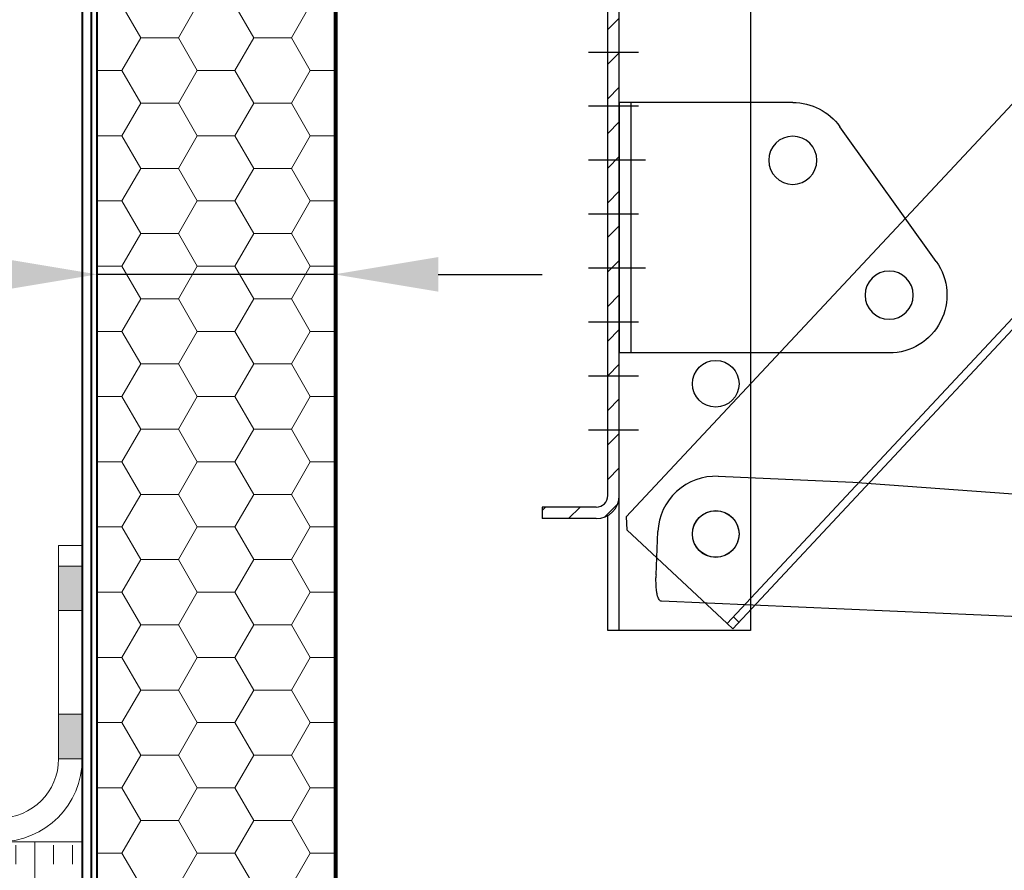
# Model space of a CAD drawing. Units: millimetres. Extents: x -4692 to 10146, y -5767 to 6121.
# Drawn here: x 550 to 882, y -204 to 83 of the extents above; entities that cross this region are included whole.
import ezdxf

# ---------------------------------------------------------------- set-up
doc = ezdxf.new("R2010")
doc.units = ezdxf.units.MM
doc.header["$LTSCALE"] = 25
doc.linetypes.add('STRICHLINIE-KURZ', pattern=[9.524999999999999, 6.35, -3.175])
doc.linetypes.add('STRICHPUNKTIERT', pattern=[18.5, 12, -3, 0.5, -3])
doc.layers.get('0').update_dxf_attribs({"color": 255, "lineweight": 35})
doc.layers.get('DEFPOINTS').update_dxf_attribs({"color": 255, "lineweight": 20})
for name, color, linetype, lineweight in [('AM_5', 3, 'Continuous', 25), ('AM_8', 1, 'Continuous', 25), ('GFK', 103, 'Continuous', 40), ('Hilfslinien', 9, 'Continuous', 15), ('Schraffuren', 254, 'Continuous', 9), ('Zeichn_Rahmen', 9, 'Continuous', 25)]:
    doc.layers.add(name, color=color, linetype=linetype, lineweight=lineweight)
doc.styles.add('ARIAL', font='arial.ttf')
doc.dimstyles.new('AM_DIN$0', dxfattribs={"dimtxt": 3.5, "dimasz": 3.5, "dimexe": 1, "dimexo": 1, "dimgap": 1.5, "dimtad": 1, "dimdsep": 46, "dimtxsty": 'ARIAL', "dimcen": 0, "dimclrd": 256, "dimclre": 256, "dimclrt": 255, "dimadec": 0, "dimazin": 2, "dimtp": 0.1, "dimtm": 0.1, "dimtfac": 0.71, "dimtdec": 3, "dimtmove": 0, "dimatfit": 3, "dimfxl": 1, "dimlwd": -1, "dimlwe": -1, "dimarcsym": 0})

# ---------------------------------------------------------------- blocks, each defined once
blk = doc.blocks.new('*U35')
at = {"layer": 'Schraffuren'}
h = blk.add_hatch(dxfattribs=at)
h.set_pattern_fill('HONEY', color=256, scale=4)
h.set_pattern_definition([(0, (0, 0), (19.05, 10.99852258), [12.7, -25.4]), (120, (0, 0), (-19.04999995837676, 10.99852265209356), [12.7, -25.4]), (59.99999999999999, (0, 0), (4.162323641310195e-08, 21.99704523209356), [-25.4, 12.7])])
h.paths.add_polyline_path([(-328.6370923052127, 1671.191056559273), (-328.6370923052127, 1738.364002468306), (-328.6370923052127, 1779.364002468306, 0.4142135623730951), (-329.8870923052127, 1780.614002468306), (-359.6370923052127, 1780.614002468306, -0.4142135623730951), (-353.6370923052127, 1774.614002468306), (-353.6370923052127, 1738.364002468306), (-408.6370923052127, 1671.191056559273), (-408.6370923052127, 1288.114002468306, -0.4142135623730951), (-414.6370923052127, 1282.114002468306), (-329.8870923052128, 1282.114002468306, 0.4142135623730951), (-328.6370923052125, 1283.364002468306)])
at = {"layer": 'GFK'}
for p, q in [((-387.8870923052127, 1781.364002468306), (-329.8870923052127, 1781.364002468306)), ((-387.8870923052127, 1781.364002468306), (-387.8870923052127, 1780.614002468306)), ((-387.8870923052127, 1780.614002468306), (-359.6370923052127, 1780.614002468306)), ((-387.8870923052127, 1780.614002468306), (-387.8870923052127, 1778.614002468306)), ((-387.8870923052127, 1778.614002468306), (-359.6370923052127, 1778.614002468306)), ((-387.8870923052127, 1778.614002468306), (-387.8870923052127, 1775.614002468306)), ((-327.8870923052127, 1779.364002468306), (-327.8870923052126, 1283.364002468306)), ((-387.8870923052127, 1775.614002468306), (-359.6370923052127, 1775.614002468306)), ((-358.6370923052127, 1774.614002468306), (-358.6370923052127, 1742.457912542942)), ((-355.6370923052127, 1774.614002468306), (-355.6370923052127, 1740.001566498161)), ((-413.6370923052127, 1675.28496663391), (-358.6370923052127, 1742.457912542942)), ((-410.6370923052128, 1672.828620589128), (-355.6370923052127, 1740.001566498161)), ((-413.6370923052127, 1288.114002468306), (-413.6370923052127, 1675.28496663391)), ((-410.6370923052128, 1672.828620589128), (-410.6370923052126, 1288.114002468306)), ((-477.8870923052126, 1284.114002468306), (-477.8870923052126, 1287.114002468306)), ((-477.8870923052126, 1287.114002468306), (-414.6370923052127, 1287.114002468306)), ((-477.8870923052126, 1282.114002468306), (-477.8870923052127, 1284.114002468306)), ((-477.8870923052126, 1284.114002468306), (-414.6370923052127, 1284.114002468306)), ((-477.8870923052127, 1281.364002468306), (-477.8870923052127, 1282.114002468306)), ((-477.8870923052126, 1282.114002468306), (-414.6370923052127, 1282.114002468306)), ((-477.8870923052127, 1281.364002468306), (-329.8870923052127, 1281.364002468306))]:
    blk.add_line(p, q, dxfattribs=at)
blk.add_lwpolyline([(-408.6370923052127, 1288.114002468306), (-408.6370923052127, 1671.191056559273), (-353.6370923052127, 1738.364002468306), (-353.6370923052127, 1774.614002468306, 0.4142135623731005), (-359.6370923052127, 1780.614002468306), (-329.8870923052127, 1780.614002468306, -0.4142135623730951), (-328.6370923052127, 1779.364002468306), (-328.6370923052127, 1738.364002468306), (-328.6370923052127, 1671.191056559273), (-328.6370923052125, 1283.364002468306, -0.4142135623730684), (-329.8870923052126, 1282.114002468306), (-414.6370923052127, 1282.114002468306, 0.4142135623730951)], format="xyb", close=True, dxfattribs=at)
for centre, radius, start, end in [((-329.8870923052127, 1779.364002468306), 2.000000000000005, 359.9999999999997, 449.9999999999997), ((-359.6370923052127, 1774.614002468306), 4, 359.9999999999935, 450), ((-359.6370923052127, 1774.614002468306), 1, 359.999999999974, 450), ((-414.6370923052127, 1288.114002468306), 4, 269.9999999999996, 359.9999999999996), ((-414.6370923052127, 1288.114002468306), 1, 269.9999999999996, 359.9999999999996), ((-329.8870923052127, 1283.364002468306), 2, 270.0000000000016, 359.999999999987)]:
    blk.add_arc(centre, radius, start, end, dxfattribs=at)
at = {"layer": 'Hilfslinien'}
for p, q in [((-355.6370923052127, 1740.001566498161), (-358.6370923052127, 1742.457912542942)), ((-353.6370923052127, 1738.364002468306), (-355.6370923052127, 1740.001566498161)), ((-353.6370923052127, 1738.364002468306), (-328.6370923052127, 1738.364002468306))]:
    blk.add_line(p, q, dxfattribs=at)
at = {"layer": 'Schraffuren'}
for p, q in [((-329.8870923052127, 1781.364002468306), (-327.8870923052127, 1781.364002468306)), ((-327.8870923052127, 1781.364002468306), (-327.8870923052127, 1779.364002468306)), ((-327.8870923052126, 1281.364002468306), (-327.8870923052126, 1283.364002468306)), ((-329.8870923052126, 1281.364002468306), (-327.8870923052126, 1281.364002468306))]:
    blk.add_line(p, q, dxfattribs=at)
blk = doc.blocks.new('*D38')
at = {"layer": 'AM_5', "linetype": 'ByBlock', "transparency": 16777216}
for p, q in [((575.8899733329049, -90.87908766949363), (575.8899733329049, 7.25026961405365)), ((655.889973332905, -93.2540876694934), (655.889973332905, 7.25026961405365)), ((540.8899733329049, -2.74973038594635), (159.0516377258107, -2.74973038594635)), ((655.889973332905, -2.74973038594635), (575.8899733329049, -2.74973038594635)), ((690.889973332905, -2.74973038594635), (725.889973332905, -2.74973038594635))]:
    blk.add_line(p, q, dxfattribs=at)
at = {"layer": 'AM_5', "transparency": 16777216}
for points in [[(540.8899733329049, 3.083602947386983), (540.8899733329049, -8.583063719279682), (575.8899733329049, -2.74973038594635)], [(690.889973332905, 3.083602947386983), (690.889973332905, -8.583063719279682), (655.889973332905, -2.74973038594635)]]:
    blk.add_solid(points, dxfattribs=at)
at = {"layer": 'DEFPOINTS', "color": 0, "transparency": 16777216}
for p in [(575.8899733329049, -2.74973038594635), (575.8899733329049, -100.8790876694936), (655.889973332905, -103.2540876694934)]:
    blk.add_point(p, dxfattribs=at)
at = {"layer": 'AM_5', "color": 255, "transparency": 16777216, "char_height": 35, "attachment_point": 5, "style": 'ARIAL'}
for s, insert in [('Isolation Zarge', (332.4708055293578, 34.89522186507684)), ('3 cm – 8 cm', (332.4708055293578, -35.63172220040747))]:
    blk.add_mtext(s, dxfattribs=dict(at, insert=insert))
blk = doc.blocks.new('*D40')
at = {"layer": 'AM_5', "linetype": 'ByBlock', "transparency": 16777216}
for p, q in [((656.6399733329049, 190.8323852850226), (656.6399733329049, -717.8750962156882)), ((1956.639973332905, 188.8323852850226), (1956.639973332905, -717.8750962156882)), ((691.6399733329049, -707.8750962156882), (1921.639973332905, -707.8750962156882))]:
    blk.add_line(p, q, dxfattribs=at)
at = {"layer": 'AM_5', "transparency": 16777216}
for points in [[(691.6399733329049, -702.0417628823549), (691.6399733329049, -713.7084295490216), (656.6399733329049, -707.8750962156882)], [(1921.639973332905, -702.0417628823549), (1921.639973332905, -713.7084295490216), (1956.639973332905, -707.8750962156882)]]:
    blk.add_solid(points, dxfattribs=at)
at = {"layer": 'DEFPOINTS', "color": 0, "transparency": 16777216}
for p in [(656.6399733329049, 200.8323852850226), (1956.639973332905, 198.8323852850226), (1956.639973332905, -707.8750962156882)]:
    blk.add_point(p, dxfattribs=at)
at = {"layer": 'AM_5', "color": 255, "transparency": 16777216, "insert": (1306.639973332905, -707.8750962156882), "char_height": 35, "attachment_point": 5, "style": 'ARIAL'}
blk.add_mtext('Dunkelklappenmass KL\\P30 cm – 280 cm', dxfattribs=at)
blk = doc.blocks.new('A$C73F0401A')
at = {"color": 7, "linetype": 'Continuous'}
for p, q in [((-261.6, 20), (-264, 17.59999999999999)), ((0, 20), (-261.6, 20)), ((-264, -18), (-264, 17.59999999999999)), ((15, -13.59999999999999), (15, 5)), ((12.59999999999997, -16), (15, -13.59999999999999)), ((12.59999999999997, -16), (-42, -16)), ((-42, -18), (-42, -16)), ((-264, -18), (-264, -20)), ((-264, -18), (-42, -18)), ((-42, -20), (-264, -20)), ((-261.6, -18), (-261.6, -20)), ((-44.40000000000003, -18), (-44.40000000000003, -20)), ((-42, -18), (-42, -20))]:
    blk.add_line(p, q, dxfattribs=at)
for centre, radius in [((-249, 0), 6.05), ((0, 0), 5.05)]:
    blk.add_circle(centre, radius, dxfattribs=at)
blk.add_arc((0, 5), 15, 0, 90, dxfattribs=at)
blk = doc.blocks.new('A$C6EAE3A26')
at = {"linetype": 'Continuous'}
h = blk.add_hatch(dxfattribs=at)
h.set_pattern_fill('ANSI31', color=1, scale=2, style=0)
h.set_pattern_definition([(45, (-5946.548797361843, -416.8827604221034), (-4.490128060534576, 4.490128060534577), [])])
edge = h.paths.add_edge_path()
edge.add_line((-24.99999999999909, -171.9999999999999), (-24.99999999999909, -40.99999999999994))
edge.add_spline(control_points=[(-30.99999999999909, -177.9999999999999), (-27.48528137416452, -177.9999999999999), (-24.99999999999727, -175.5147186256665), (-24.99999999999909, -171.9999999999999)], knot_values=[0, 0, 0, 0, 1, 1, 1, 1], weights=[1, 0.8047378541, 0.8047378541, 1], degree=3, periodic=0)
edge.add_line((-30.99999999999909, -177.9999999999999), (-44.99999999999909, -177.9999999999999))
edge.add_line((-44.99999999999909, -174.9999999999999), (-44.99999999999909, -177.9999999999999))
edge.add_line((-30.99999999999909, -174.9999999999999), (-44.99999999999909, -174.9999999999999))
edge.add_spline(control_points=[(-30.99999999999909, -174.9999999999999), (-29.24264068699904, -174.9999999999999), (-27.99999999999727, -173.7573593128332), (-27.99999999999909, -171.9999999999999)], knot_values=[0, 0, 0, 0, 1, 1, 1, 1], weights=[1, 0.8047378541, 0.8047378541, 1], degree=3, periodic=0)
edge.add_line((-27.99999999999909, -171.9999999999999), (-27.99999999999909, -40.99999999999994))
edge.add_spline(control_points=[(-30.99999999999909, -38), (-29.24264068699904, -38), (-27.99999999999727, -39.24264068716661), (-27.99999999999909, -40.99999999999989)], knot_values=[0, 0, 0, 0, 1, 1, 1, 1], weights=[1, 0.8047378541, 0.8047378541, 1], degree=3, periodic=0)
edge.add_line((-30.99999999999909, -38), (-44.99999999999909, -38))
edge.add_line((-44.99999999999909, -38), (-44.99999999999909, -35))
edge.add_line((-30.99999999999909, -34.99999999999989), (-44.99999999999909, -34.99999999999989))
edge.add_spline(control_points=[(-30.99999999999909, -34.99999999999989), (-27.48528137416452, -34.99999999999989), (-24.99999999999727, -37.48528137416668), (-24.99999999999909, -40.99999999999989)], knot_values=[0, 0, 0, 0, 1, 1, 1, 1], weights=[1, 0.8047378541, 0.8047378541, 1], degree=3, periodic=0)
at = {"color": 7, "linetype": 'Continuous'}
for p, q in [((-27.99999999999909, 10.00000000000011), (-27.99999999999909, -35.80384757733327)), ((-27.99999999999909, 10.00000000000011), (9.00000000000091, 10.00000000000011)), ((-24.99999999999909, 10.00000000000011), (-24.99999999999909, -40.99999999999989)), ((9.00000000000091, 10.00000000000011), (9.00000000000091, -206.9999999999999)), ((-4.249999999999091, -4.25), (-4.249999999999091, 4.25)), ((-4.249999999999091, 4.25), (4.249999999999091, 4.25)), ((4.249999999999091, 4.25), (4.249999999999091, -4.25)), ((4.249999999999091, -4.25), (-4.249999999999091, -4.25)), ((-24.99999999999909, -14), (-27.99999999999909, -14)), ((-44.99999999999909, -38), (-44.99999999999909, -34.99999999999989)), ((-30.99999999999909, -34.99999999999989), (-44.99999999999909, -34.99999999999989)), ((-30.99999999999909, -38), (-44.99999999999909, -38)), ((-27.99999999999909, -171.9999999999999), (-27.99999999999909, -40.99999999999989)), ((-24.99999999999909, -171.9999999999999), (-24.99999999999909, -40.99999999999989)), ((-24.99999999999909, -206.9999999999999), (-24.99999999999909, -171.9999999999999)), ((-30.99999999999909, -174.9999999999999), (-44.99999999999909, -174.9999999999999)), ((-44.99999999999909, -174.9999999999999), (-44.99999999999909, -177.9999999999999)), ((-30.99999999999909, -177.9999999999999), (-44.99999999999909, -177.9999999999999)), ((-27.99999999999909, -206.9999999999999), (-27.99999999999909, -177.1961524226666)), ((-24.99999999999909, -206.9999999999999), (-27.99999999999909, -206.9999999999999)), ((9.00000000000091, -206.9999999999999), (-24.99999999999909, -206.9999999999999))]:
    blk.add_line(p, q, dxfattribs=at)
for centre in [(9.094947017729282e-13, -143), (9.094947017729282e-13, -181.9999999999999)]:
    blk.add_circle(centre, 6.049999999999998, dxfattribs=at)
for centre, radius, start, end in [((-30.99999999999909, -40.99999999999989), 5.999999999999999, 0, 90), ((-30.99999999999909, -40.99999999999989), 3, 0, 90), ((-30.99999999999909, -171.9999999999999), 5.999999999999999, 270, 0), ((-30.99999999999909, -171.9999999999999), 3, 270, 0)]:
    blk.add_arc(centre, radius, start, end, dxfattribs=at)
at = {"layer": 'AM_8', "color": 4, "linetype": 'STRICHPUNKTIERT'}
for p, q in [((-9.094947017729282e-13, 8.416666666666742), (-9.094947017729282e-13, -8.416666666666629)), ((-8.41666666666697, 0), (8.41666666666697, 0)), ((-19.99999999999909, -56.99999999999989), (-32.99999999999909, -56.99999999999989)), ((-19.99999999999909, -70.99999999999989), (-32.99999999999909, -70.99999999999989)), ((-19.99999999999909, -84.99999999999989), (-32.99999999999909, -84.99999999999989)), ((-19.99999999999909, -98.99999999999989), (-32.99999999999909, -98.99999999999989)), ((-19.99999999999909, -113), (-32.99999999999909, -113)), ((-19.99999999999909, -126.9999999999999), (-32.99999999999909, -126.9999999999999)), ((-19.99999999999909, -140.9999999999999), (-32.99999999999909, -140.9999999999999)), ((-19.99999999999909, -154.9999999999999), (-32.99999999999909, -154.9999999999999))]:
    blk.add_line(p, q, dxfattribs=at)
blk = doc.blocks.new('A$C41AD1B77')
at = {"color": 7, "linetype": 'Continuous'}
for p, q in [((-45.00000000000001, 15), (0, 15)), ((0, 15.00000000000003), (0, -50.00000000000003)), ((-82.20600206810103, -26.28142709421358), (-57.20600206810103, 8.71857290578643)), ((-70, -50.00000000000003), (0, -50.00000000000003))]:
    blk.add_line(p, q, dxfattribs=at)
at = {"color": 3, "linetype": 'STRICHLINIE-KURZ'}
blk.add_line((-3, 15.00000000000003), (-3, -50.00000000000003), dxfattribs=at)
at = {"color": 4, "linetype": 'Continuous'}
for p, q in [((-6.790987982589002, 2.842170943040401e-14), (4.790987982589115, 0)), ((-6.790987982589058, -27.99999999999997), (4.790987982589058, -28))]:
    blk.add_line(p, q, dxfattribs=at)
at = {"color": 7, "linetype": 'Continuous'}
for centre in [(-45, -2.842170943040401e-14), (-70, -35.00000000000003)]:
    blk.add_circle(centre, 6.25, dxfattribs=at)
for centre, start, end in [((-45, -2.842170943040401e-14), 90, 144.4623222080264), ((-70, -35.00000000000003), 144.4623222080264, 270)]:
    blk.add_arc(centre, 15, start, end, dxfattribs=at)
blk = doc.blocks.new('Traversenarm unten KL1300')
at = {"color": 7, "linetype": 'Continuous'}
for p, q in [((-378.4679081071595, -548.1532173255748), (-333.0180639708452, -550.2890234929821)), ((-333.0180639708452, -550.2890234929821), (414.8820198462427, -608.0449785517956)), ((-399.5459722240605, -581.2764144995326), (-398.8617582373259, -566.7163764551065)), ((-146.9993260447355, -601.9778689083803), (-397.7091058970058, -590.1963654904191))]:
    blk.add_line(p, q, dxfattribs=at)
blk.add_circle((-379.3832536074769, -567.6317219554238), 7.865, dxfattribs=at)
for centre, start, end in [((-379.3832536074769, -567.6317219554238), 87.30950189064276, 177.3095018906455), ((-380.0674675942115, -582.19175999985), 177.3095018906455, 180.3193384942388)]:
    blk.add_arc(centre, 19.5, start, end, dxfattribs=at)
blk.add_open_spline([(-397.7091058970058, -590.1963654904191), (-397.870723092812, -590.1887706788171), (-398.2258971784782, -590.0636364333955), (-398.6284413228051, -589.5804034457183), (-398.9409639532354, -588.8619460465529), (-399.1908529349918, -587.9028222057809), (-399.3768742342717, -586.723064177248), (-399.5027645142363, -585.3593198949193), (-399.5682868198277, -583.8641903871934), (-399.57367789799, -582.8293580678278), (-399.5671647211515, -582.3004428461152)], degree=3, knots=[0, 0, 0, 0, 0.3733743400472875, 0.8186528934545232, 1.410953741524518, 2.172647251067708, 3.099531321486158, 4.164671047391187, 5.33149046270191, 6.552156591615362, 6.552156591615362, 6.552156591615362, 6.552156591615362], dxfattribs=at)
blk = doc.blocks.new('Grasl 140° KL1300 geschlossen')
at = {"layer": 'AM_8', "xscale": 1.3, "yscale": 1.3, "zscale": 1.3, "rotation": 46.9525090493902}
blk.add_blockref('A$C73F0401A', (-160.8048052287448, 74.13409195104981), dxfattribs=at)
at = {"layer": 'AM_8', "yscale": 1.3, "zscale": 1.3}
for name, p, xscale in [('A$C6EAE3A26', (-381.8048052287448, 74.13409195104981), 1.3), ('A$C41AD1B77', (-414.3048052287425, -36.36590804895019), -1.3)]:
    blk.add_blockref(name, p, dxfattribs=dict(at, xscale=xscale))
at = {"layer": 'Zeichn_Rahmen', "rotation": 0.202140822016191}
blk.add_blockref('Traversenarm unten KL1300', (-4.42652625780891, 406.5007512983356), dxfattribs=at)

msp = doc.modelspace()

# ---------------------------------------------------------------- hatches: boundary and pattern name
at = {"layer": 'Schraffuren'}
h = msp.add_hatch(color=256, dxfattribs=at)
h.dxf.hatch_style = 1
h.paths.add_polyline_path([(277.8899733329049, -186.1676147149774), (277.8899733329049, -194.1676147149774), (292.8899733329049, -194.1676147149774), (292.8899733329049, -186.1676147149774)])
h.paths.add_polyline_path([(327.8899733329049, -186.1676147149774), (327.8899733329049, -194.1676147149774), (342.8899733329049, -194.1676147149774), (342.8899733329049, -186.1676147149774)])
h.paths.add_polyline_path([(377.8899733329049, -186.1676147149774), (377.8899733329049, -194.1676147149774), (392.8899733329049, -194.1676147149774), (392.8899733329049, -186.1676147149774)])
h.paths.add_polyline_path([(427.8899733329049, -186.1676147149774), (427.8899733329049, -194.1676147149774), (442.8899733329049, -194.1676147149774), (442.8899733329049, -186.1676147149774)])
h.paths.add_polyline_path([(477.8899733329049, -186.1676147149774), (477.8899733329049, -194.1676147149774), (492.8899733329049, -194.1676147149774), (492.8899733329049, -186.1676147149774)])
h.paths.add_polyline_path([(527.8899733329049, -186.1676147149774), (527.8899733329049, -194.1676147149774), (542.8899733329049, -194.1676147149774), (542.8899733329049, -186.1676147149774)])
h.paths.add_polyline_path([(562.8899733329049, -166.1676147149774), (570.8899733329049, -166.1676147149774), (570.8899733329049, -151.1676147149774), (562.8899733329049, -151.1676147149774)])
h.paths.add_polyline_path([(570.8899733329049, -101.1676147149774), (562.8899733329049, -101.1676147149774), (562.8899733329049, -116.1676147149774), (570.8899733329049, -116.1676147149774)])
h = msp.add_hatch(dxfattribs=at)
h.set_pattern_fill('INSUL', color=256, scale=2, angle=90)
h.set_pattern_definition([(90, (-150.0000000000005, -74.71263461922081), (-19.05, 1.166476076187854e-15), []), (90, (-156.3500000000004, -74.71263461922081), (-19.05, 1.166476076187854e-15), [6.35, -6.35]), (90, (-162.7000000000004, -74.71263461922081), (-19.05, 1.166476076187854e-15), [6.35, -6.35])])
h.paths.add_polyline_path([(245.3474403685926, -194.1676147149774), (245.3474403685926, -294.1676147149774), (255.3474403685925, -294.1676147149774), (500.4334579391166, -294.1676147149774), (503.7532219869568, -288.4176147149774), (565.8899733329049, -288.4176147149774), (565.8899733329049, -278.4651180653955), (565.8899733329049, -213.4176147149774), (570.8899733329049, -213.4176147149774), (570.8899733329049, -194.1676147149774)])

# ---------------------------------------------------------------- linework, layer by layer
for p, q in [((562.8899733329049, -94.16761471497738), (570.8899733329049, -94.16761471497738)), ((562.8899733329049, -94.16761471497738), (562.8899733329049, -166.1676147149774)), ((570.8899733329049, -94.16761471497738), (570.8899733329049, -194.1676147149774)), ((245.3474403685926, -194.1676147149774), (570.8899733329049, -194.1676147149774))]:
    msp.add_line(p, q, dxfattribs=at)
for points in [[(570.8899733329049, -116.1676147149774), (570.8899733329049, -101.1676147149774), (562.8899733329049, -101.1676147149774), (562.8899733329049, -116.1676147149774)], [(570.8899733329049, -166.1676147149774), (570.8899733329049, -151.1676147149774), (562.8899733329049, -151.1676147149774), (562.8899733329049, -166.1676147149774)]]:
    msp.add_lwpolyline(points, close=True, dxfattribs=at)
for radius in [20, 28]:
    msp.add_arc((542.8899733329049, -166.1676147149774), radius, 270, 0, dxfattribs=at)

# ---------------------------------------------------------------- block references
at = {"layer": 'GFK'}
msp.add_blockref('*U35', (984.5270656381176, -1580.531617183283), dxfattribs=at)
at = {"layer": 'Zeichn_Rahmen'}
msp.add_blockref('Grasl 140° KL1300 geschlossen', (1166.259249002862, 72.09829333397283), dxfattribs=at)

# ---------------------------------------------------------------- dimensions: what is measured, and where the dimension line sits
at = {"layer": 'AM_5'}
dim = msp.add_linear_dim(base=(1956.639973332905, -707.8750962156882), p1=(656.6399733329049, 200.8323852850226), p2=(1956.639973332905, 198.8323852850226), text='Dunkelklappenmass KL\\X30 cm – 280 cm', dimstyle='AM_DIN$0', override={"dimscale": 10}, dxfattribs=at)
dim.commit()
dim.dimension.update_dxf_attribs({"geometry": '*D40', "text_midpoint": (1306.639973332905, -707.8750962156882), "dimtype": 160})
dim = msp.add_linear_dim(base=(575.8899733329049, -2.74973038594635), p1=(655.889973332905, -103.2540876694934), p2=(575.8899733329049, -100.8790876694936), text='Isolation Zarge\\X3 cm – 8 cm', dimstyle='AM_DIN$0', override={"dimscale": 10}, dxfattribs=at)
dim.commit()
dim.dimension.update_dxf_attribs({"geometry": '*D38', "text_midpoint": (332.4708055293578, -2.74973038594635)})

doc.saveas('drawing.dxf')
